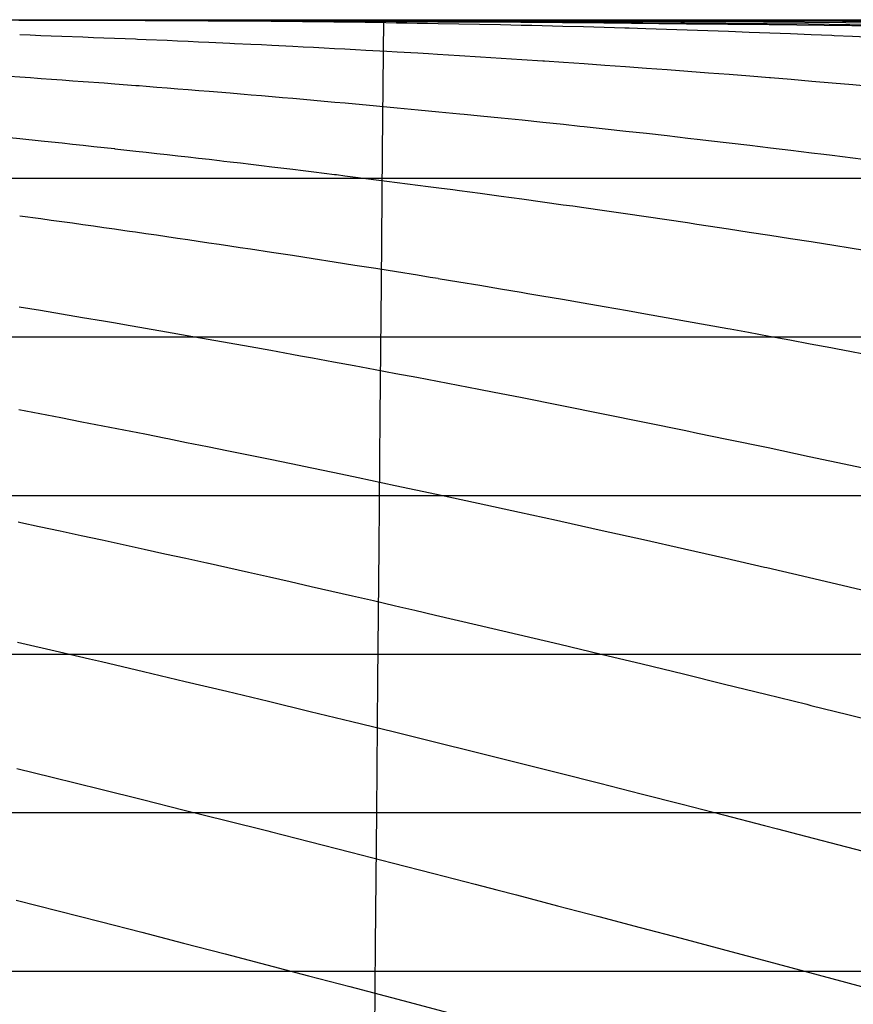
# Model space of a CAD drawing. Units: metres. Extents: x -5280 to 271000, y -1 to 20001.
# Drawn here: x 213132 to 218391, y 13791 to 20000 of the extents above; entities that cross this region are included whole.
import ezdxf

# ---------------------------------------------------------------- set-up
doc = ezdxf.new("R2010")
doc.units = ezdxf.units.M

msp = doc.modelspace()

# ---------------------------------------------------------------- linework, layer by layer
at = {"layer": 'bc'}
for points in [[(114271.289063, 20000.03125, 25687.544922), (123466.679688, 20000.03125, 25858.003906), (132662.171875, 20000.03125, 26036.353516), (132662.171875, 20000.03125, 26036.353516), (141857.671875, 20000.03125, 26214.701172), (151053.265625, 20000.03125, 26400.941406), (160249.046875, 20000.03125, 26591.091797), (160249.046875, 20000.03125, 26591.091797), (169444.828125, 20000.03125, 26781.242188), (178640.8125, 20000.03125, 26975.304688), (187837.09375, 20000.03125, 27169.300781), (187837.09375, 20000.03125, 27169.300781), (197033.359375, 20000.03125, 27363.296875), (206229.921875, 20000.03125, 27557.224609), (215426.875, 20000.03125, 27747.109375), (215426.875, 20000.03125, 27747.109375), (216075.546875, 20000.03125, 27766.398438), (216724.234375, 20000.03125, 27785.644531), (217372.78125, 19999.765625, 27804.84375), (217372.78125, 19999.765625, 27804.84375), (218021.3125, 19999.501953, 27824.039063), (218669.703125, 19998.972656, 27843.189453)], [(213101.75, 19999.46875, 27719.046875), (213628.40625, 19999.189453, 27733.128906), (214153.21875, 19998.769531, 27747.335938), (214153.21875, 19998.769531, 27747.335938), (214678.046875, 19998.347656, 27761.541016), (215201.015625, 19997.789063, 27775.871094), (215722.6875, 19997.041016, 27790.298828), (215722.6875, 19997.041016, 27790.298828), (216244.34375, 19996.292969, 27804.726563), (216764.703125, 19995.357422, 27819.255859), (217284.28125, 19994.191406, 27833.859375), (217284.28125, 19994.191406, 27833.859375), (217803.84375, 19993.023438, 27848.464844), (218322.625, 19991.623047, 27863.146484), (218841.15625, 19989.943359, 27877.880859)], [(213129.0625, 19997.568359, 24871.060547), (213660.203125, 19996.337891, 24942.009766), (214189.140625, 19994.490234, 25010.765625), (214189.140625, 19994.490234, 25010.765625), (214718.0625, 19992.646484, 25079.523438), (215244.75, 19990.185547, 25146.085938), (215769.625, 19986.902344, 25210.673828), (215769.625, 19986.902344, 25210.673828), (216294.515625, 19983.619141, 25275.259766), (216817.59375, 19979.515625, 25337.876953), (217339.296875, 19974.384766, 25398.740234), (217339.296875, 19974.384766, 25398.740234), (217861, 19969.257813, 25459.601563), (218381.328125, 19963.101563, 25518.708984), (218900.71875, 19955.716797, 25576.285156)], [(215426.875, 20000.03125, 27747.109375), (215419.5, 19166.707031, 27747.109375), (215412.140625, 18333.380859, 27747.109375), (215404.765625, 17500.048828, 27747.109375), (215404.765625, 17500.048828, 27747.109375), (215397.40625, 16666.71875, 27747.109375), (215390.046875, 15833.384766, 27747.109375), (215382.671875, 15000.048828, 27747.109375), (215382.671875, 15000.048828, 27747.109375), (215375.296875, 14166.711914, 27747.109375), (215367.921875, 13333.374023, 27747.109375), (215360.5625, 12500.03418, 27747.109375), (215360.5625, 12500.03418, 27747.109375), (215353.1875, 11666.695313, 27747.109375), (215345.828125, 10833.355469, 27747.109375), (215338.453125, 10000.015625, 27747.109375), (215338.453125, 10000.015625, 27747.109375), (215331.09375, 9166.675781, 27747.109375), (215323.71875, 8333.335938, 27747.109375), (215316.34375, 7499.996582, 27747.109375), (215316.34375, 7499.996582, 27747.109375), (215308.984375, 6666.657227, 27747.109375)]]:
    msp.add_polyline3d(points, dxfattribs=at)
at = {"layer": 'bt'}
for points in [[(114271.289063, 19999.998047, 25690.513672), (123466.710938, 19999.998047, 25859.978516), (128064.429688, 19999.998047, 25947.179688), (137259.921875, 19999.998047, 26125.527344), (151053.3125, 19999.998047, 26401.917969), (160249.046875, 20000, 26591.091797), (174042.890625, 20000, 26878.753906), (178640.890625, 20000, 26975.289063), (201631.734375, 20000.001953, 27459.748047), (215426.875, 20000.001953, 27747.109375), (218039.59375, 20000.001953, 27824.623047)], [(114266.492188, 19000, 25690.513672), (123461.546875, 19000, 25859.978516), (128059.085938, 19000, 25947.179688), (137254.21875, 19000, 26125.527344), (141851.796875, 19000, 26216.675781), (146449.421875, 19000, 26309.296875), (151047.046875, 19000, 26401.917969), (155644.703125, 19000.001953, 26496.015625), (178633.515625, 19000.001953, 26975.289063), (192427.3125, 19000.001953, 27266.298828), (197025.34375, 19000.001953, 27363.28125), (215418.03125, 19000.003906, 27747.109375), (216715.59375, 19000.003906, 27785.689453), (218013.171875, 19000.003906, 27824.091797), (219309.65625, 19000.003906, 27862.287109)], [(213000.125, 19000.003906, 21428.441406), (213133.265625, 19000.003906, 21461.191406), (213140.25, 19000.003906, 21462.912109), (213199.78125, 19000.003906, 21477.720703), (213332.765625, 19000.003906, 21510.726563), (213399.203125, 19000.003906, 21527.214844), (213598.40625, 19000.003906, 21576.53125), (213797.390625, 19000.003906, 21625.669922), (213863.671875, 19000.003906, 21642.001953), (213953.28125, 19000.003906, 21664.083984), (213996.140625, 19000.003906, 21674.767578), (214194.671875, 19000.003906, 21724.144531), (214260.8125, 19000.003906, 21740.552734), (214326.921875, 19000.003906, 21756.953125), (214393, 19000.003906, 21773.347656), (214591.109375, 19000.003906, 21822.380859), (214657.109375, 19000.003906, 21838.673828), (214723.078125, 19000.003906, 21854.962891), (214734.09375, 19000.003906, 21857.685547), (214789.015625, 19000.003906, 21871.244141), (214986.71875, 19000.003906, 21919.949219), (215118.4375, 19000.003906, 21952.316406), (215184.25, 19000.003906, 21968.492188), (215250.0625, 19000.003906, 21984.625), (215381.59375, 19000.003906, 22016.878906), (215505.5625, 19000.003906, 22047.212891), (215513.046875, 19000.003906, 22049.0625), (215578.734375, 19000.003906, 22065.333984), (215775.703125, 19000.003906, 22113.998047), (215906.953125, 19000.003906, 22146.300781), (216169.140625, 19000.003906, 22210.873047), (216246.296875, 19000.003906, 22229.798828), (216300.171875, 19000.003906, 22243.142578), (216561.890625, 19000.003906, 22308.144531), (216692.703125, 19000.003906, 22340.453125), (216823.421875, 19000.003906, 22372.761719), (216954.03125, 19000.003906, 22405.070313), (216956.421875, 19000.003906, 22405.664063), (217084.640625, 19000.003906, 22437.193359), (217345.578125, 19000.003906, 22501.451172), (217476.015625, 19000.003906, 22533.396484), (217606.34375, 19000.003906, 22565.349609), (217658.734375, 19000.003906, 22578.230469), (217736.59375, 19000.003906, 22597.568359), (217997, 19000.003906, 22661.951172), (218127.078125, 19000.003906, 22694.167969), (218257.171875, 19000.003906, 22726.1875), (218332.84375, 19000.003906, 22744.857422), (218387.171875, 19000.003906, 22758.410156), (218517.109375, 19000.003906, 22790.919922)], [(114261.703125, 18000, 25690.513672), (123456.390625, 18000, 25859.978516), (137248.5, 18000, 26125.527344), (141845.90625, 18000, 26216.675781), (151040.78125, 18000, 26401.917969), (164833.3125, 18000.001953, 26686.166016), (187821.609375, 18000.001953, 27169.300781), (201615.15625, 18000.003906, 27459.748047), (206213.078125, 18000.003906, 27556.214844), (215409.1875, 18000.003906, 27747.109375), (218004.734375, 18000.003906, 27824.091797), (222540.8125, 18000.003906, 27957.349609)], [(212995.875, 18000.003906, 19658.404297), (213261.890625, 18000.003906, 19731.177734), (213394.671875, 18000.003906, 19767.519531), (213660.078125, 18000.003906, 19839.916016), (213667.015625, 18000.003906, 19841.810547), (213792.5625, 18000.003906, 19876.53125), (213925.046875, 18000.003906, 19913.029297), (214057.375, 18000.003906, 19949.498047), (214189.5625, 18000.003906, 19985.941406), (214321.765625, 18000.003906, 20022.242188), (214453.828125, 18000.003906, 20058.515625), (214585.75, 18000.003906, 20094.767578), (214685.8125, 18000.003906, 20122.169922), (214717.671875, 18000.003906, 20130.876953), (214981.125, 18000.003906, 20203.03125), (215375.75, 18000.003906, 20310.751953), (215507.171875, 18000.003906, 20346.503906), (215638.46875, 18000.003906, 20382.240234), (215694.59375, 18000.003906, 20397.539063), (215769.65625, 18000.003906, 20418.220703)], [(215769.65625, 18000.003906, 20419.083984), (215900.828125, 18000.003906, 20455.111328), (216031.90625, 18000.003906, 20491.121094), (216177.671875, 18000.003906, 20531.175781), (216293.828125, 18000.003906, 20562.960938), (216555.4375, 18000.003906, 20634.615234), (216664.390625, 18000.003906, 20664.353516), (216686.1875, 18000.003906, 20670.326172), (216816.84375, 18000.003906, 20706.214844), (216947.390625, 18000.003906, 20742.097656), (217077.953125, 18000.003906, 20777.826172), (217142.4375, 18000.003906, 20795.503906), (217338.78125, 18000.003906, 20849.617188), (217599.4375, 18000.003906, 20921.197266), (217612.1875, 18000.003906, 20924.707031), (217729.640625, 18000.003906, 20956.978516), (218078.84375, 18000.003906, 21052.591797), (218120, 18000.003906, 21063.919922), (218379.984375, 18000.003906, 21135.304688), (218509.875, 18000.003906, 21171.001953)], [(114256.914063, 17000, 25690.513672), (123451.234375, 17000, 25859.978516), (137242.796875, 17000, 26125.527344), (151034.515625, 17000, 26401.917969), (164826.5, 17000.001953, 26686.166016), (169423.875, 17000.001953, 26782.220703), (174021.328125, 17000.001953, 26878.753906), (183216.296875, 17000.001953, 27072.304688), (187813.875, 17000.001953, 27169.300781), (192411.46875, 17000.001953, 27266.298828), (197009.125, 17000.001953, 27363.28125), (201606.859375, 17000.003906, 27459.748047), (206204.609375, 17000.003906, 27556.214844), (210802.4375, 17000.003906, 27652.167969), (215400.34375, 17000.003906, 27747.109375), (217996.296875, 17000.003906, 27824.091797), (222533.4375, 17000.003906, 27957.349609)], [(213123.6875, 17000.003906, 18228.572266), (213389.140625, 17000.003906, 18304.644531), (213510.4375, 17000.003906, 18339.322266), (213521.796875, 17000.003906, 18342.59375), (213654.296875, 17000.003906, 18380.814453), (213786.640625, 17000.003906, 18419.015625), (213919.015625, 17000.003906, 18457.107422), (214183.296875, 17000.003906, 18533.236328), (214315.375, 17000.003906, 18571.181641), (214412.6875, 17000.003906, 18599.164063), (214447.328125, 17000.003906, 18609.201172), (214579.125, 17000.003906, 18647.462891), (214974.171875, 17000.003906, 18761.841797), (215105.734375, 17000.003906, 18799.837891), (215237.15625, 17000.003906, 18837.818359), (215297.8125, 17000.003906, 18855.371094), (215368.453125, 17000.003906, 18875.783203), (215499.765625, 17000.003906, 18913.634766), (215630.96875, 17000.003906, 18951.472656), (215762.03125, 17000.003906, 18989.300781), (216024.203125, 17000.003906, 19064.621094), (216177.921875, 17000.003906, 19108.898438), (216285.921875, 17000.003906, 19140.166016), (216547.21875, 17000.003906, 19216.052734), (216808.53125, 17000.003906, 19291.464844), (217039.953125, 17000.003906, 19358.347656), (217069.4375, 17000.003906, 19366.923828), (217330, 17000.003906, 19442.986328), (217590.578125, 17000.003906, 19518.546875), (217850.78125, 17000.003906, 19594.083984), (217882.84375, 17000.003906, 19603.427734), (218110.6875, 17000.003906, 19669.625), (218370.625, 17000.003906, 19744.673828), (218630.25, 17000.003906, 19819.732422)], [(114252.125, 15999.999023, 25690.513672), (123446.070313, 16000, 25859.978516), (128043.0625, 16000, 25947.179688), (137237.078125, 16000, 26125.527344), (151028.25, 16000.000977, 26401.917969), (174014.140625, 16000.001953, 26878.753906), (178611.40625, 16000.001953, 26975.289063), (183208.734375, 16000.001953, 27072.304688), (187806.140625, 16000.00293, 27169.300781), (192403.546875, 16000.00293, 27266.298828), (210793.78125, 16000.003906, 27652.167969), (215391.5, 16000.003906, 27747.109375), (216689.6875, 16000.003906, 27785.689453), (219933.78125, 16000.003906, 27881.386719)], [(213118.484375, 16000.003906, 16903.431641), (213356.78125, 16000.003906, 16973.890625), (213383.53125, 16000.003906, 16981.833984), (213648.578125, 16000.003906, 17060.386719), (214176.90625, 16000.003906, 17217.333984), (214293.515625, 16000.003906, 17251.890625), (214440.8125, 16000.003906, 17295.767578), (214704.171875, 16000.003906, 17374.396484), (214967.015625, 16000.003906, 17452.986328), (215221.609375, 16000.003906, 17528.769531), (215229.75, 16000.003906, 17531.306641), (215360.9375, 16000.003906, 17570.455078), (215492.125, 16000.003906, 17609.517578), (215754.140625, 16000.003906, 17687.626953), (216014.59375, 16000.003906, 17765.037109), (216538.609375, 16000.003906, 17921.974609), (216799.703125, 16000.003906, 17999.861328), (216800.015625, 16000.003906, 17999.957031), (217320.734375, 16000.003906, 18156.554688), (217576.125, 16000.003906, 18233.041016), (217581.09375, 16000.003906, 18234.523438), (217841.109375, 16000.003906, 18312.498047), (218100.828125, 16000.003906, 18390.492188), (218345.859375, 16000.003906, 18463.738281), (218360.5625, 16000.003906, 18468.148438), (218619.984375, 16000.003906, 18546.212891)], [(114247.335938, 14999.999023, 25690.513672), (123440.914063, 15000, 25859.978516), (128037.71875, 15000, 25947.179688), (137231.375, 15000, 26125.527344), (141828.21875, 15000, 26216.675781), (146425.109375, 15000.000977, 26309.296875), (151021.984375, 15000.000977, 26401.917969), (155618.921875, 15000.000977, 26496.015625), (160215.890625, 15000.000977, 26591.091797), (164812.859375, 15000.001953, 26686.166016), (187798.40625, 15000.00293, 27169.300781), (192395.625, 15000.00293, 27266.298828), (196992.90625, 15000.00293, 27363.28125), (201590.28125, 15000.00293, 27459.748047), (206187.65625, 15000.00293, 27556.214844), (215382.65625, 15000.003906, 27747.109375), (217979.4375, 15000.003906, 27824.091797), (219925.734375, 15000.003906, 27881.386719)], [(213113.375, 15000.003906, 15660.555664), (213378.15625, 15000.003906, 15740.620117), (213642.953125, 15000.003906, 15820.441406), (213907.171875, 15000.003906, 15900.229492), (214170.8125, 15000.003906, 15980.001953), (214434.484375, 15000.003906, 16059.541992), (214697.578125, 15000.003906, 16139.074219), (214795.109375, 15000.003906, 16168.641602), (214960.1875, 15000.003906, 16218.84082), (215484.921875, 15000.003906, 16378.158203), (215637.953125, 15000.003906, 16424.783203), (215746.578125, 15000.003906, 16457.998047), (216008.28125, 15000.003906, 16537.818359), (216269.515625, 15000.003906, 16617.640625), (216475.390625, 15000.003906, 16680.675781), (216530.34375, 15000.003906, 16697.476563), (216791.203125, 15000.003906, 16777.064453), (217306.234375, 15000.003906, 16934.638672), (217311.78125, 15000.003906, 16936.341797), (217571.90625, 15000.003906, 17016.080078), (217831.703125, 15000.003906, 17095.84375), (218091.203125, 15000.003906, 17175.658203), (218130.984375, 15000.003906, 17187.873047), (218350.703125, 15000.003906, 17255.517578), (218609.921875, 15000.003906, 17335.466797)], [(114242.546875, 13999.999023, 25690.513672), (123435.757813, 14000, 25859.978516), (128032.375, 14000, 25947.179688), (137225.65625, 14000, 26125.527344), (141822.328125, 14000, 26216.675781), (151015.734375, 14000.000977, 26401.917969), (173999.78125, 14000.001953, 26878.753906), (187790.671875, 14000.00293, 27169.300781), (192387.703125, 14000.00293, 27266.298828), (201581.984375, 14000.00293, 27459.748047), (206179.1875, 14000.00293, 27556.214844), (210776.453125, 14000.003906, 27652.167969), (215373.828125, 14000.003906, 27747.109375), (222511.328125, 14000.003906, 27957.349609)], [(213108.453125, 14000.003906, 14470.371094), (213373.015625, 14000.003906, 14550.658203), (213637.609375, 14000.003906, 14630.814453), (213680.828125, 14000.003906, 14643.948242), (213901.578125, 14000.003906, 14711.146484), (214165, 14000.003906, 14791.523438), (214428.4375, 14000.003906, 14871.761719), (214459.8125, 14000.003906, 14881.349609), (214691.328125, 14000.003906, 14952.238281), (214953.703125, 14000.003906, 15032.761719), (215216.109375, 14000.003906, 15113.138672), (215478, 14000.003906, 15193.542969), (215739.4375, 14000.003906, 15273.993164), (216000.90625, 14000.003906, 15354.301758), (216261.921875, 14000.003906, 15434.847656), (216522.546875, 14000.003906, 15515.455078), (216783.1875, 14000.003906, 15595.913086), (216785.640625, 14000.003906, 15596.677734), (217043.421875, 14000.003906, 15676.663086), (217303.328125, 14000.003906, 15757.473633), (217563.25, 14000.003906, 15838.121094), (217822.828125, 14000.003906, 15918.837891), (218082.109375, 14000.003906, 15999.636719), (218319.4375, 14000.003906, 16073.458008), (218341.421875, 14000.003906, 16080.300781), (218600.4375, 14000.003906, 16161.209961)]]:
    msp.add_polyline3d(points, dxfattribs=at)
at = {"layer": 'wl'}
for points in [[(189934.328125, 20000.03125, 27000.001953), (198644.375, 20000.03125, 27000.003906), (208317.265625, 20000.03125, 27000.003906), (208579.546875, 20000.03125, 27000.003906), (208841.84375, 20000.03125, 27000.003906), (209364.234375, 20000.03125, 27000.003906), (209635.046875, 20000.03125, 27000.003906), (210711.875, 19999.992188, 27000.003906), (211780.796875, 19999.763672, 27000.003906), (212047.234375, 19999.669922, 27000.003906), (212313, 19999.544922, 27000.003906), (212578.1875, 19999.378906, 27000.003906), (213108.65625, 19999.037109, 27000.003906), (213636.765625, 19998.515625, 27000.003906), (214163.046875, 19997.724609, 27000.003906), (214689.421875, 19996.902344, 27000.003906), (215213.9375, 19995.792969, 27000.003906), (215737.078125, 19994.289063, 27000.003906), (216260.3125, 19992.734375, 27000.003906), (216782.171875, 19990.759766, 27000.003906), (217824.140625, 19985.591797, 27000.003906), (218344.234375, 19982.365234, 27000.003906), (218863.875, 19978.419922, 27000.003906)], [(213117.578125, 19998.376953, 26000.003906), (213647.625, 19997.503906, 26000.003906), (213912.140625, 19996.966797, 26000.003906), (214704.3125, 19995, 26000.003906), (214988.046875, 19994.037109, 26000.003906), (215230.53125, 19993.191406, 26000.003906), (215755.25, 19990.716797, 26000.003906), (216280.125, 19988.134766, 26000.003906), (216803.453125, 19984.84375, 26000.003906), (217325.6875, 19980.642578, 26000.003906), (217586.84375, 19978.232422, 26000.003906), (217847.71875, 19975.783203, 26000.003906), (218108.359375, 19973.060547, 26000.003906), (218369.046875, 19970.279297, 26000.003906), (218629.484375, 19967.212891, 26000.003906)], [(213127.15625, 19997.59375, 25000.003906), (213393.046875, 19996.941406, 25000.003906), (213658.984375, 19996.271484, 25000.003906), (213924.390625, 19995.457031, 25000.003906), (214106.40625, 19994.775391, 25000.003906), (214321.546875, 19993.798828, 25000.003906), (214387.65625, 19993.46875, 25000.003906), (214453.765625, 19993.132813, 25000.003906), (214585.90625, 19992.410156, 25000.003906), (214640.671875, 19992.099609, 25000.003906), (214717.96875, 19991.337891, 25000.003906), (214849.921875, 19989.988281, 25000.003906), (214915.859375, 19989.289063, 25000.003906), (215047.703125, 19987.839844, 25000.003906), (215113.578125, 19987.09375, 25000.003906), (215196.015625, 19986.132813, 25000.003906), (215311.125, 19984.322266, 25000.003906), (215442.703125, 19982.179688, 25000.003906), (215508.453125, 19981.078125, 25000.003906), (215574.1875, 19979.955078, 25000.003906), (215639.921875, 19978.820313, 25000.003906), (215705.625, 19977.660156, 25000.003906), (215771.3125, 19976.476563, 25000.003906), (215773.078125, 19976.443359, 25000.003906), (215902.671875, 19974.070313, 25000.003906), (216033.90625, 19971.564453, 25000.003906), (216165.046875, 19968.949219, 25000.003906), (216296.1875, 19966.283203, 25000.003906), (216362.203125, 19964.892578, 25000.003906), (216427.21875, 19963.273438, 25000.003906), (216558.125, 19959.904297, 25000.003906), (216689.046875, 19956.476563, 25000.003906), (216819.875, 19952.927734, 25000.003906), (216950.609375, 19949.246094, 25000.003906), (216976.046875, 19948.523438, 25000.003906), (217081.328125, 19945.152344, 25000.003906), (217211.953125, 19940.841797, 25000.003906), (217473.03125, 19931.867188, 25000.003906), (217603.484375, 19927.201172, 25000.003906), (217733.859375, 19922.386719, 25000.003906), (217864.234375, 19917.5, 25000.003906), (217994.515625, 19912.464844, 25000.003906), (218124.71875, 19907.265625, 25000.003906), (218254.9375, 19901.992188, 25000.003906), (218269.40625, 19901.394531, 25000.003906), (218385.0625, 19896.1875, 25000.003906), (218515.125, 19890.166016, 25000.003906)], [(213132.265625, 19905.923828, 24000.003906), (213198.8125, 19903.53125, 24000.003906), (213265.375, 19901.123047, 24000.003906), (213331.875, 19898.6875, 24000.003906), (213398.34375, 19896.228516, 24000.003906), (213531.25, 19891.257813, 24000.003906), (213597.640625, 19888.732422, 24000.003906), (213664.046875, 19886.191406, 24000.003906), (213796.71875, 19881.03125, 24000.003906), (213863.03125, 19878.425781, 24000.003906), (213875.671875, 19877.923828, 24000.003906), (213929.3125, 19875.644531, 24000.003906), (214061.8125, 19869.939453, 24000.003906), (214128.015625, 19867.050781, 24000.003906), (214194.203125, 19864.130859, 24000.003906), (214260.375, 19861.195313, 24000.003906), (214326.515625, 19858.230469, 24000.003906), (214458.734375, 19852.220703, 24000.003906), (214486.640625, 19850.9375, 24000.003906), (214590.828125, 19845.832031, 24000.003906), (214656.859375, 19842.568359, 24000.003906), (214722.875, 19839.273438, 24000.003906), (214854.796875, 19832.597656, 24000.003906), (214920.734375, 19829.214844, 24000.003906), (214986.640625, 19825.798828, 24000.003906), (215052.53125, 19822.367188, 24000.003906), (215118.40625, 19818.900391, 24000.003906), (215184.25, 19815.398438, 24000.003906), (215250.078125, 19811.878906, 24000.003906), (215315.890625, 19808.322266, 24000.003906), (215447.453125, 19801.119141, 24000.003906), (215513.203125, 19797.472656, 24000.003906), (215644.640625, 19790.085938, 24000.003906), (215710.328125, 19786.34375, 24000.003906), (215768.75, 19782.982422, 24000.003906), (215907.296875, 19774.603516, 24000.003906), (216038.484375, 19766.507813, 24000.003906), (216169.5625, 19758.248047, 24000.003906), (216300.65625, 19749.908203, 24000.003906), (216431.625, 19741.40625, 24000.003906), (216442.359375, 19740.699219, 24000.003906), (216562.484375, 19732.455078, 24000.003906), (216693.34375, 19723.394531, 24000.003906), (216824.109375, 19714.164063, 24000.003906), (216954.78125, 19704.757813, 24000.003906), (217085.4375, 19695.267578, 24000.003906), (217216, 19685.595703, 24000.003906), (217346.46875, 19675.740234, 24000.003906), (217476.9375, 19665.800781, 24000.003906), (217607.3125, 19655.675781, 24000.003906), (217737.609375, 19645.357422, 24000.003906), (217862.59375, 19635.378906, 24000.003906), (217867.890625, 19634.939453, 24000.003906), (217998.09375, 19624.050781, 24000.003906), (218128.21875, 19612.958984, 24000.003906), (218258.328125, 19601.78125, 24000.003906), (218388.359375, 19590.402344, 24000.003906), (218518.328125, 19578.814453, 24000.003906)], [(213067.5, 19644.023438, 23000.003906), (213134.078125, 19639.341797, 23000.003906), (213200.609375, 19634.630859, 23000.003906), (213245.390625, 19631.447266, 23000.003906), (213267.15625, 19629.896484, 23000.003906), (213333.640625, 19625.128906, 23000.003906), (213400.109375, 19620.330078, 23000.003906), (213466.5625, 19615.509766, 23000.003906), (213532.96875, 19610.652344, 23000.003906), (213665.734375, 19600.851563, 23000.003906), (213732.078125, 19595.908203, 23000.003906), (213864.6875, 19585.921875, 23000.003906), (213885.671875, 19584.330078, 23000.003906), (213930.953125, 19580.791016, 23000.003906), (213997.1875, 19575.576172, 23000.003906), (214063.40625, 19570.34375, 23000.003906), (214129.59375, 19565.068359, 23000.003906), (214195.75, 19559.761719, 23000.003906), (214261.90625, 19554.427734, 23000.003906), (214328.015625, 19549.058594, 23000.003906), (214460.1875, 19538.222656, 23000.003906), (214526.234375, 19532.753906, 23000.003906), (214547.890625, 19530.951172, 23000.003906), (214592.25, 19527.160156, 23000.003906), (214658.265625, 19521.498047, 23000.003906), (214724.234375, 19515.796875, 23000.003906), (214790.1875, 19510.060547, 23000.003906), (214856.125, 19504.296875, 23000.003906), (214922.03125, 19498.496094, 23000.003906), (214987.921875, 19492.654297, 23000.003906), (215053.796875, 19486.789063, 23000.003906), (215119.640625, 19480.882813, 23000.003906), (215185.453125, 19474.933594, 23000.003906), (215251.265625, 19468.960938, 23000.003906), (215317.0625, 19462.947266, 23000.003906), (215448.546875, 19450.8125, 23000.003906), (215514.265625, 19444.691406, 23000.003906), (215645.640625, 19432.339844, 23000.003906), (215711.296875, 19426.107422, 23000.003906), (215776.921875, 19419.832031, 23000.003906), (215908.171875, 19407.212891, 23000.003906), (215936.609375, 19404.445313, 23000.003906), (216039.3125, 19394.220703, 23000.003906), (216170.34375, 19380.994141, 23000.003906), (216301.34375, 19367.673828, 23000.003906), (216432.25, 19354.171875, 23000.003906), (216563.046875, 19340.478516, 23000.003906), (216666.625, 19329.570313, 23000.003906), (216693.84375, 19326.642578, 23000.003906), (216824.53125, 19312.441406, 23000.003906), (216955.109375, 19298.044922, 23000.003906), (217085.6875, 19283.556641, 23000.003906), (217216.171875, 19268.871094, 23000.003906), (217346.5625, 19253.988281, 23000.003906), (217423.953125, 19245.109375, 23000.003906), (217476.953125, 19239.011719, 23000.003906), (217607.25, 19223.833984, 23000.003906), (217737.4375, 19208.453125, 23000.003906), (217867.640625, 19192.976563, 23000.003906), (217997.75, 19177.296875, 23000.003906), (218127.78125, 19161.40625, 23000.003906), (218205.40625, 19151.876953, 23000.003906), (218257.8125, 19145.333984, 23000.003906), (218387.765625, 19128.929688, 23000.003906), (218517.625, 19112.306641, 23000.003906)], [(213067.390625, 19257.931641, 22000.003906), (213133.9375, 19250.955078, 22000.003906), (213266.953125, 19236.90625, 22000.003906), (213333.40625, 19229.833984, 22000.003906), (213399.84375, 19222.722656, 22000.003906), (213466.265625, 19215.585938, 22000.003906), (213532.65625, 19208.414063, 22000.003906), (213599.015625, 19201.201172, 22000.003906), (213665.359375, 19193.964844, 22000.003906), (213730.796875, 19186.78125, 22000.003906), (213731.65625, 19186.6875, 22000.003906), (213864.21875, 19172.035156, 22000.003906), (213930.453125, 19164.654297, 22000.003906), (213996.65625, 19157.234375, 22000.003906), (214062.84375, 19149.791016, 22000.003906), (214129, 19142.308594, 22000.003906), (214195.125, 19134.78125, 22000.003906), (214261.25, 19127.234375, 22000.003906), (214327.328125, 19119.642578, 22000.003906), (214393.390625, 19112.011719, 22000.003906), (214419.546875, 19108.984375, 22000.003906), (214459.4375, 19104.287109, 22000.003906), (214525.4375, 19096.476563, 22000.003906), (214591.421875, 19088.625, 22000.003906), (214657.40625, 19080.75, 22000.003906), (214723.34375, 19072.832031, 22000.003906), (214855.171875, 19056.884766, 22000.003906), (214921.046875, 19048.859375, 22000.003906), (214986.890625, 19040.787109, 22000.003906), (215052.71875, 19032.6875, 22000.003906), (215118.546875, 19024.548828, 22000.003906), (215130.40625, 19023.076172, 22000.003906), (215184.328125, 19016.28125, 22000.003906), (215250.09375, 19007.96875, 22000.003906), (215315.84375, 18999.611328, 22000.003906), (215381.546875, 18991.214844, 22000.003906), (215447.265625, 18982.789063, 22000.003906), (215512.9375, 18974.322266, 22000.003906), (215644.234375, 18957.269531, 22000.003906), (215709.84375, 18948.691406, 22000.003906), (215775.421875, 18940.0625, 22000.003906), (215864.484375, 18928.310547, 22000.003906), (215906.59375, 18922.738281, 22000.003906), (216037.65625, 18905.232422, 22000.003906), (216168.59375, 18887.539063, 22000.003906), (216299.53125, 18869.753906, 22000.003906), (216430.34375, 18851.779297, 22000.003906), (216561.0625, 18833.613281, 22000.003906), (216620.875, 18825.269531, 22000.003906), (216691.78125, 18815.25, 22000.003906), (216822.375, 18796.613281, 22000.003906), (216952.875, 18777.779297, 22000.003906), (217083.359375, 18758.853516, 22000.003906), (217213.75, 18739.736328, 22000.003906), (217344.046875, 18720.417969, 22000.003906), (217404.109375, 18711.486328, 22000.003906), (217474.34375, 18700.917969, 22000.003906), (217604.53125, 18681.142578, 22000.003906), (217734.640625, 18661.167969, 22000.003906), (217864.734375, 18641.103516, 22000.003906), (217994.75, 18620.84375, 22000.003906), (218124.671875, 18600.378906, 22000.003906), (218215.875, 18585.962891, 22000.003906), (218254.609375, 18579.828125, 22000.003906), (218384.453125, 18559.074219, 22000.003906), (218514.21875, 18538.115234, 22000.003906)], [(213132.421875, 18764.132813, 21000.003906), (213265.359375, 18745.863281, 21000.003906), (213331.78125, 18736.677734, 21000.003906), (213398.171875, 18727.455078, 21000.003906), (213464.5625, 18718.208984, 21000.003906), (213530.90625, 18708.919922, 21000.003906), (213597.21875, 18699.595703, 21000.003906), (213663.53125, 18690.244141, 21000.003906), (213729.796875, 18680.855469, 21000.003906), (213796.03125, 18671.427734, 21000.003906), (213824.859375, 18667.314453, 21000.003906), (213862.25, 18661.914063, 21000.003906), (213928.4375, 18652.316406, 21000.003906), (213994.609375, 18642.681641, 21000.003906), (214060.75, 18633.023438, 21000.003906), (214126.859375, 18623.322266, 21000.003906), (214192.953125, 18613.583984, 21000.003906), (214259.03125, 18603.820313, 21000.003906), (214325.0625, 18594.017578, 21000.003906), (214391.078125, 18584.171875, 21000.003906), (214457.078125, 18574.304688, 21000.003906), (214523.0625, 18564.396484, 21000.003906), (214588.984375, 18554.447266, 21000.003906), (214720.859375, 18534.478516, 21000.003906), (214852.59375, 18514.345703, 21000.003906), (214984.1875, 18494.042969, 21000.003906), (215115.78125, 18473.648438, 21000.003906), (215247.25, 18453.087891, 21000.003906), (215378.578125, 18432.349609, 21000.003906), (215509.90625, 18411.525391, 21000.003906), (215641.109375, 18390.529297, 21000.003906), (215721.625, 18377.533203, 21000.003906), (215772.203125, 18369.242188, 21000.003906)], [(215772.1875, 18368.574219, 21000.003906), (215903.25, 18347.03125, 21000.003906), (216034.203125, 18325.318359, 21000.003906), (216165.046875, 18303.429688, 21000.003906), (216295.875, 18281.460938, 21000.003906), (216336.75, 18274.544922, 21000.003906), (216426.609375, 18259.316406, 21000.003906), (216557.21875, 18236.992188, 21000.003906), (216687.8125, 18214.587891, 21000.003906), (216818.328125, 18192.005859, 21000.003906), (216967.265625, 18165.998047, 21000.003906), (217079.109375, 18146.292969, 21000.003906), (217209.390625, 18123.144531, 21000.003906), (217339.578125, 18099.818359, 21000.003906), (217469.78125, 18076.410156, 21000.003906), (217599.875, 18052.828125, 21000.003906), (217614.359375, 18050.185547, 21000.003906), (217729.875, 18028.960938, 21000.003906), (217859.875, 18005.001953, 21000.003906), (217989.78125, 17980.869141, 21000.003906), (218119.625, 17956.550781, 21000.003906), (218249.4375, 17932.158203, 21000.003906), (218279.90625, 17926.394531, 21000.003906), (218379.171875, 17907.585938, 21000.003906), (218508.828125, 17882.826172, 21000.003906)], [(213129.90625, 18190.214844, 20000.003906), (213262.734375, 18168.005859, 20000.003906), (213395.421875, 18145.650391, 20000.003906), (213528.09375, 18123.212891, 20000.003906), (213660.609375, 18100.625, 20000.003906), (213735.6875, 18087.740234, 20000.003906), (213792.984375, 18077.888672, 20000.003906), (213925.359375, 18055.066406, 20000.003906), (214057.546875, 18032.097656, 20000.003906), (214189.625, 18008.972656, 20000.003906), (214321.671875, 17985.769531, 20000.003906), (214453.59375, 17962.412109, 20000.003906), (214585.359375, 17938.898438, 20000.003906), (214717.125, 17915.308594, 20000.003906), (214848.765625, 17891.558594, 20000.003906), (214904.109375, 17881.505859, 20000.003906), (214980.25, 17867.505859, 20000.003906), (215111.734375, 17843.273438, 20000.003906), (215243.09375, 17818.884766, 20000.003906), (215374.3125, 17794.341797, 20000.003906), (215505.53125, 17769.724609, 20000.003906), (215636.625, 17744.947266, 20000.003906), (215767.59375, 17720.019531, 20000.003906), (216029.53125, 17669.939453, 20000.003906), (216125.796875, 17651.302734, 20000.003906), (216290.984375, 17618.972656, 20000.003906), (216551.984375, 17567.224609, 20000.003906), (216812.984375, 17515.203125, 20000.003906), (217073.546875, 17462.5625, 20000.003906), (217333.71875, 17409.28125, 20000.003906), (217409.0625, 17393.802734, 20000.003906), (217593.875, 17355.740234, 20000.003906), (217853.640625, 17301.568359, 20000.003906), (218113.078125, 17246.75, 20000.003906), (218372.515625, 17191.677734, 20000.003906), (218631.609375, 17135.96875, 20000.003906)], [(213126.59375, 17541.990234, 19000.003906), (213259.328125, 17516.550781, 19000.003906), (213391.90625, 17490.974609, 19000.003906), (213524.46875, 17465.326172, 19000.003906), (213656.890625, 17439.541016, 19000.003906), (213789.140625, 17413.617188, 19000.003906), (213921.40625, 17387.625, 19000.003906), (214053.5, 17361.492188, 19000.003906), (214067.28125, 17358.751953, 19000.003906), (214185.4375, 17335.025391, 19000.003906), (214317.390625, 17308.46875, 19000.003906), (214449.203125, 17281.777344, 19000.003906), (214712.515625, 17228.054688, 19000.003906), (214844.03125, 17201.023438, 19000.003906), (214975.40625, 17173.853516, 19000.003906), (215106.78125, 17146.621094, 19000.003906), (215238.03125, 17119.25, 19000.003906), (215267.515625, 17113.068359, 19000.003906), (215500.265625, 17063.855469, 19000.003906), (215631.234375, 17035.972656, 19000.003906), (215762.09375, 17007.955078, 19000.003906), (216023.8125, 16951.740234, 19000.003906), (216285.03125, 16894.988281, 19000.003906), (216519.015625, 16843.582031, 19000.003906), (216545.8125, 16837.683594, 19000.003906), (216806.59375, 16780.150391, 19000.003906), (217066.9375, 16722.074219, 19000.003906), (217326.890625, 16663.441406, 19000.003906), (217586.828125, 16604.589844, 19000.003906), (217830.859375, 16548.751953, 19000.003906), (217846.390625, 16545.175781, 19000.003906), (218105.625, 16484.951172, 19000.003906), (218364.84375, 16424.53125, 19000.003906), (218623.71875, 16363.575195, 19000.003906)], [(213122.78125, 16833.568359, 18000.003906), (213138.765625, 16830.175781, 18000.003906), (213255.40625, 16805.222656, 18000.003906), (213387.875, 16776.736328, 18000.003906), (213520.328125, 16748.191406, 18000.003906), (213652.640625, 16719.53125, 18000.003906), (213784.765625, 16690.748047, 18000.003906), (213916.921875, 16661.908203, 18000.003906), (214048.90625, 16632.951172, 18000.003906), (214180.75, 16603.876953, 18000.003906), (214312.578125, 16574.744141, 18000.003906), (214313.96875, 16574.4375, 18000.003906), (214444.28125, 16545.347656, 18000.003906), (214575.828125, 16515.830078, 18000.003906), (214707.375, 16486.265625, 18000.003906), (214838.765625, 16456.583984, 18000.003906), (214970.046875, 16426.783203, 18000.003906), (215101.3125, 16396.935547, 18000.003906), (215232.4375, 16366.970703, 18000.003906), (215363.4375, 16336.886719, 18000.003906), (215494.4375, 16306.753906, 18000.003906), (215531.140625, 16298.277344, 18000.003906), (215625.3125, 16276.505859, 18000.003906), (215756.0625, 16246.139648, 18000.003906), (216017.5625, 16185.263672, 18000.003906), (216278.5625, 16123.922852, 18000.003906), (216539.140625, 16062.112305, 18000.003906), (216799.703125, 16000.117188, 18000.003906), (216800.421875, 15999.942383, 18000.003906), (217059.828125, 15937.435547, 18000.003906), (217319.578125, 15874.294922, 18000.003906), (217579.328125, 15810.988281, 18000.003906), (217838.671875, 15747.231445, 18000.003906), (218097.71875, 15683.017578, 18000.003906), (218123.453125, 15676.625977, 18000.003906), (218356.734375, 15618.506836, 18000.003906), (218615.4375, 15553.541992, 18000.003906)], [(213118.875, 16075.526367, 17000.003906), (213383.609375, 16014.19043, 17000.003906), (213572.203125, 15970.376953, 17000.003906), (213648.296875, 15952.591797, 17000.003906), (213912.359375, 15890.404297, 17000.003906), (214175.828125, 15827.824219, 17000.003906), (214439.296875, 15765.081055, 17000.003906), (214702.171875, 15701.956055, 17000.003906), (214964.515625, 15638.441406, 17000.003906), (215226.828125, 15574.768555, 17000.003906), (215488.609375, 15510.71582, 17000.003906), (215749.90625, 15446.276367, 17000.003906), (216011.203125, 15381.688477, 17000.003906), (216272.015625, 15316.720703, 17000.003906), (216407.5625, 15282.713867, 17000.003906), (216532.375, 15251.270508, 17000.003906), (216792.75, 15185.582031, 17000.003906), (217052.6875, 15119.530273, 17000.003906), (217312.234375, 15053.106445, 17000.003906), (217571.796875, 14986.561523, 17000.003906), (217830.96875, 14919.65332, 17000.003906), (217912.953125, 14898.357422, 17000.003906), (218089.828125, 14852.28418, 17000.003906), (218348.671875, 14784.765625, 17000.003906), (218607.1875, 14716.895508, 17000.003906)], [(213114.765625, 15278.208984, 16000.003906), (213336.765625, 15223.733398, 16000.003906), (213643.765625, 15147.999023, 16000.003906), (213907.640625, 15082.435547, 16000.003906), (214170.90625, 15016.568359, 16000.003906), (214434.171875, 14950.582031, 16000.003906), (214696.84375, 14884.297852, 16000.003906), (214711.4375, 14880.595703, 16000.003906), (214958.984375, 14817.709961, 16000.003906), (215221.109375, 14751.012695, 16000.003906), (215482.703125, 14684.019531, 16000.003906), (215743.8125, 14616.724609, 16000.003906), (216004.90625, 14549.326172, 16000.003906), (216141.328125, 14513.90625, 16000.003906), (216265.53125, 14481.561523, 16000.003906), (216525.71875, 14413.428711, 16000.003906), (216785.90625, 14345.208008, 16000.003906), (217045.65625, 14276.706055, 16000.003906), (217305.046875, 14207.918945, 16000.003906), (217564.421875, 14139.050781, 16000.003906), (217617.515625, 14124.881836, 16000.003906), (217823.421875, 14069.832031, 16000.003906), (218340.796875, 13930.742188, 16000.003906), (218599.15625, 13860.892578, 16000.003906)], [(213110.625, 14449.089844, 15000.003906), (213374.953125, 14381.416016, 15000.003906), (213639.265625, 14313.658203, 15000.003906), (213902.9375, 14245.68457, 15000.003906), (214166.015625, 14177.491211, 15000.003906), (214429.078125, 14109.219727, 15000.003906), (214691.578125, 14040.736328, 15000.003906), (214953.515625, 13972.032227, 15000.003906), (215215.46875, 13903.257813, 15000.003906), (215476.875, 13834.270508, 15000.003906), (215549.328125, 13815.063477, 15000.003906), (215998.734375, 13695.634766, 15000.003906)]]:
    msp.add_polyline3d(points, dxfattribs=at)

doc.saveas('drawing.dxf')
